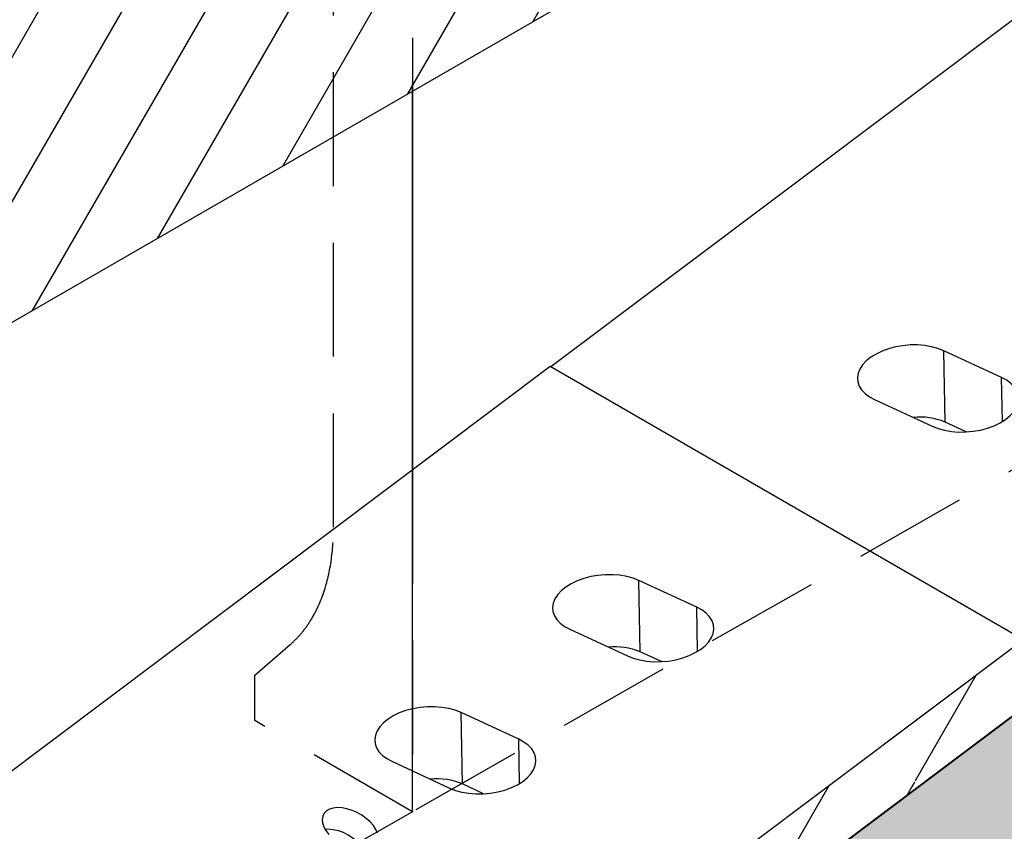
# Model space of a CAD drawing. Extents: x -300 to 8700, y -300 to 6240.
# Drawn here: x 4455 to 4888, y 2542 to 2899 of the extents above; entities that cross this region are included whole.
import ezdxf

# ---------------------------------------------------------------- set-up
doc = ezdxf.new("R2010")
doc.units = 0
doc.header["$LTSCALE"] = 100
doc.linetypes.add('GESTRICHELT', pattern=[0.75, 0.5, -0.25])
for name, color, linetype in [('BEMASS', 3, 'CONTINUOUS'), ('SCHRAFF', 6, 'CONTINUOUS'), ('SICHTBAR', 7, 'CONTINUOUS'), ('VERDECKT', 2, 'GESTRICHELT')]:
    doc.layers.add(name, color=color, linetype=linetype)

# ---------------------------------------------------------------- blocks, each defined once
blk = doc.blocks.new('KST')
at = {"layer": 'SICHTBAR', "lineweight": 30}
blk.add_open_spline([(4521.09, 3344.53), (4521.09, 3328.46), (4521.09, 3282.55), (4521.09, 3227.08), (4521.09, 3187.67), (4521.09, 3178.09)], degree=3, knots=[0.4881151, 0.4881151, 0.4881151, 0.4881151, 0.5660382, 0.7106922, 0.7571064, 0.7571064, 0.7571064, 0.7571064], dxfattribs=at)
at = {"layer": 'VERDECKT', "lineweight": 30}
for p, q in [((4957.01, 3276.1), (4521.09, 3027.8)), ((4451.71, 3087.86), (4467.28, 3101.27)), ((4451.71, 3067.86), (4451.71, 3087.86)), ((4521.09, 3027.8), (4451.71, 3067.86))]:
    blk.add_line(p, q, dxfattribs=at)
at = {"layer": 'VERDECKT'}
blk.add_line((4521.09, 3178.09), (4521.09, 3027.8), dxfattribs=at)
at = {"layer": 'VERDECKT', "lineweight": 30}
for points, knots in [([(4486.35, 3152.86), (4486.35, 3180.36), (4486.35, 3239.09), (4486.35, 3329.09), (4486.35, 3391.61), (4486.35, 3434.69), (4487.3, 3457.77), (4493, 3501.35), (4507.16, 3550.25), (4530.23, 3590.01), (4553.55, 3615.49), (4566.73, 3626.02), (4574.03, 3630.96), (4574.68, 3631.57), (4575.41, 3632.82), (4575.86, 3634.37), (4575.96, 3635.55), (4575.96, 3642.84), (4575.96, 3656.18), (4575.96, 3676.18), (4575.96, 3696.17), (4575.96, 3709.5), (4575.96, 3716.17)], [0.1408247, 0.1408247, 0.1408247, 0.1408247, 0.2514413, 0.377162, 0.5028827, 0.5028827, 0.5503749, 0.5978671, 0.6928515, 0.7878359, 0.8353282, 0.8828204, 0.8828204, 0.8852949, 0.8877694, 0.8902439, 0.8927184, 0.8927184, 0.9195388, 0.9463592, 0.9731796, 1, 1, 1, 1]), ([(4632.5, 3533.52), (4624.16, 3533.32), (4608.06, 3531.26), (4586.15, 3523.26), (4566.86, 3510.49), (4550.57, 3493.19), (4537.58, 3471.67), (4528.12, 3446.34), (4522.37, 3417.67), (4521.09, 3396.69), (4521.09, 3376.74), (4521.09, 3367.66), (4521.09, 3344.53)], [0, 0, 0, 0, 0.052673, 0.1053461, 0.1580191, 0.2106922, 0.2633652, 0.3160382, 0.3687113, 0.4213843, 0.4213843, 0.4654233, 0.4654233, 0.4654233, 0.4654233]), ([(4467.28, 3101.27), (4468.82, 3102.59), (4470.27, 3104.03), (4473, 3107.15), (4474.28, 3108.83), (4476.66, 3112.41), (4477.76, 3114.3), (4479.26, 3117.3), (4479.74, 3118.33), (4480.64, 3120.44), (4481.07, 3121.52), (4483.1, 3127.03), (4484.31, 3131.76), (4485.93, 3141.84), (4486.35, 3147.19), (4486.35, 3152.86)], [0, 0, 0, 0, 0.125, 0.125, 0.25, 0.25, 0.375, 0.375, 0.4375, 0.4375, 0.5, 0.5, 0.75, 0.75, 1, 1, 1, 1])]:
    blk.add_open_spline(points, degree=3, knots=knots, dxfattribs=at)
blk = doc.blocks.new('platte 2')
at = {"layer": 'SCHRAFF'}
h = blk.add_hatch(dxfattribs=at)
h.set_pattern_fill('ANSI31', color=256, scale=10, angle=15, style=0)
h.set_pattern_definition([(60, (767.505, 575.53), (-27.4963, 15.875), [])])
edge = h.paths.add_edge_path()
edge.add_line((3979.55, 3584.4), (3595.8, 3296.63))
edge.add_line((3978.33, 3553.69), (3597.03, 3267.34))
edge.add_line((3978.33, 3553.69), (3979.55, 3584.4))
edge.add_line((3595.8, 3293.63), (3597.03, 3267.34))
at = {"layer": 'SICHTBAR'}
for p, q in [((3771.38, 3704.57), (3387.95, 3416.62)), ((3979.55, 3584.4), (3595.8, 3296.63)), ((3978.33, 3553.69), (3597.03, 3267.34))]:
    blk.add_line(p, q, dxfattribs=at)
at = {"layer": 'SICHTBAR', "lineweight": 30}
for p, q in [((3979.55, 3584.4), (3771.38, 3704.57)), ((3835.86, 3598.78), (3810.45, 3610.54)), ((3811.01, 3579.14), (3810.45, 3610.54)), ((3836.21, 3579.36), (3835.86, 3598.78)), ((3780, 3589.09), (3805.41, 3577.32)), ((3820.33, 3574.83), (3811.01, 3579.14)), ((3757.65, 3540.7), (3732.24, 3552.46)), ((3732.8, 3521.06), (3732.24, 3552.46)), ((3758, 3521.28), (3757.65, 3540.7)), ((3701.79, 3531.01), (3727.2, 3519.24)), ((3742.12, 3516.75), (3732.8, 3521.06)), ((3673.5, 3501.12), (3672.53, 3501.06)), ((3586.15, 3411.99), (3560.73, 3423.75)), ((3561.29, 3392.36), (3560.73, 3423.75)), ((3586.49, 3392.57), (3586.15, 3411.99)), ((3530.28, 3402.3), (3555.69, 3390.54)), ((3570.61, 3388.04), (3561.29, 3392.36))]:
    blk.add_line(p, q, dxfattribs=at)
at = {"layer": 'SICHTBAR', "lineweight": 30, "flags": 128}
for points in [[(3810.45, 3610.54), (3807.89, 3611.54), (3805.07, 3612.31), (3802.05, 3612.82), (3798.9, 3613.06), (3795.66, 3613.04), (3792.42, 3612.75), (3789.24, 3612.19), (3786.18, 3611.38), (3783.3, 3610.34), (3780.66, 3609.08), (3778.32, 3607.63), (3776.33, 3606.03), (3774.72, 3604.29), (3773.52, 3602.47), (3772.77, 3600.59), (3772.48, 3598.7), (3772.65, 3596.83), (3773.28, 3595.02), (3774.35, 3593.3), (3775.85, 3591.72), (3777.75, 3590.31), (3780, 3589.09)], [(3805.41, 3577.32), (3807.97, 3576.32), (3810.79, 3575.56), (3813.81, 3575.04), (3816.96, 3574.8), (3820.2, 3574.82), (3823.44, 3575.11), (3826.62, 3575.67), (3829.69, 3576.48), (3832.56, 3577.52), (3835.2, 3578.78), (3837.54, 3580.23), (3839.53, 3581.83), (3841.14, 3583.57), (3842.34, 3585.39), (3843.09, 3587.27), (3843.38, 3589.16), (3843.21, 3591.03), (3842.58, 3592.84), (3841.51, 3594.56), (3840.01, 3596.14), (3838.11, 3597.55), (3835.86, 3598.78)], [(3732.24, 3552.46), (3729.68, 3553.46), (3726.86, 3554.23), (3723.84, 3554.74), (3720.69, 3554.98), (3717.45, 3554.96), (3714.21, 3554.67), (3711.03, 3554.11), (3707.97, 3553.3), (3705.09, 3552.26), (3702.45, 3551), (3700.11, 3549.55), (3698.12, 3547.95), (3696.51, 3546.21), (3695.31, 3544.39), (3694.56, 3542.51), (3694.27, 3540.62), (3694.44, 3538.75), (3695.07, 3536.94), (3696.14, 3535.22), (3697.64, 3533.64), (3699.54, 3532.23), (3701.79, 3531.01)], [(3727.2, 3519.24), (3729.76, 3518.24), (3732.58, 3517.48), (3735.6, 3516.96), (3738.75, 3516.72), (3741.99, 3516.74), (3745.23, 3517.03), (3748.41, 3517.59), (3751.48, 3518.4), (3754.35, 3519.44), (3756.99, 3520.7), (3759.33, 3522.15), (3761.32, 3523.75), (3762.93, 3525.49), (3764.13, 3527.31), (3764.88, 3529.19), (3765.17, 3531.08), (3765, 3532.95), (3764.37, 3534.76), (3763.3, 3536.48), (3761.8, 3538.06), (3759.9, 3539.47), (3757.65, 3540.7)], [(3677.83, 3510.65), (3675.96, 3510.45), (3674.33, 3509.96), (3673, 3509.18), (3672.01, 3508.15), (3671.39, 3506.9), (3671.17, 3505.47), (3671.34, 3503.91), (3671.9, 3502.25), (3672.84, 3500.57), (3674.12, 3498.91)], [(3695.56, 3499.44), (3694.81, 3501.11), (3693.69, 3502.79), (3692.25, 3504.42), (3690.53, 3505.95), (3688.59, 3507.33), (3686.48, 3508.51), (3684.28, 3509.46), (3682.06, 3510.15), (3679.89, 3510.55), (3677.83, 3510.65)], [(3560.73, 3423.75), (3558.17, 3424.76), (3555.36, 3425.52), (3552.34, 3426.03), (3549.18, 3426.28), (3545.95, 3426.26), (3542.7, 3425.96), (3539.52, 3425.41), (3536.46, 3424.6), (3533.58, 3423.55), (3530.94, 3422.3), (3528.6, 3420.85), (3526.61, 3419.24), (3525, 3417.51), (3523.81, 3415.69), (3523.05, 3413.81), (3522.76, 3411.91), (3522.93, 3410.04), (3523.56, 3408.23), (3524.63, 3406.52), (3526.13, 3404.94), (3528.03, 3403.52), (3530.28, 3402.3)], [(3555.69, 3390.54), (3558.25, 3389.54), (3561.07, 3388.77), (3564.09, 3388.26), (3567.25, 3388.01), (3570.48, 3388.04), (3573.72, 3388.33), (3576.91, 3388.89), (3579.97, 3389.69), (3582.85, 3390.74), (3585.48, 3392), (3587.82, 3393.44), (3589.82, 3395.05), (3591.43, 3396.78), (3592.62, 3398.61), (3593.37, 3400.48), (3593.66, 3402.38), (3593.5, 3404.25), (3592.87, 3406.06), (3591.79, 3407.77), (3590.29, 3409.35), (3588.4, 3410.77), (3586.15, 3411.99)]]:
    blk.add_lwpolyline(points, dxfattribs=at)
at = {"layer": 'SICHTBAR', "lineweight": 30}
for centre, radius, start, end in [((3799.98, 3552.85), 28.51, 67.2533, 95.9611), ((3721.77, 3494.77), 28.51, 67.2533, 95.9611), ((3673.29, 3482.5), 18.62, 30.2339, 89.3311), ((3550.26, 3366.07), 28.51, 67.2533, 95.9611)]:
    blk.add_arc(centre, radius, start, end, dxfattribs=at)

msp = doc.modelspace()

# ---------------------------------------------------------------- hatches: boundary and pattern name
at = {"layer": 'SCHRAFF'}
h = msp.add_hatch(dxfattribs=at)
h.set_pattern_fill('AR-CONC', color=256, scale=0.5, angle=45, style=0)
h.set_pattern_definition([(95, (1300.315, -2670.55), (70.0473, 58.7767), [9.525, -104.775]), (40, (1300.31, -2670.55), (-80.0089, 55.0885), [7.62, -83.82]), (145.451, (1306.15, -2665.65), (-9.9611, 113.8651), [8.095, -89.045]), (91.1842, (1282.35, -2652.59), (110.7051, 80.9767), [14.2875, -157.1625]), (141.6356, (1291.58, -2645.84), (-3.543, 171.4132), [12.1425, -133.5675]), (36.184, (1282.35, -2652.59), (-3.5428, 171.4132), [11.43, -125.73]), (66, (1295.824, -2648.1), (89.7603, 17.44763), [9.525, -104.775]), (11, (1295.82, -2648.1), (-43.27, 86.9706), [7.62, -83.82]), (116.4514, (1303.3, -2646.645), (46.49, 104.4182), [8.095, -89.045]), (82.5, (1300.315, -2670.55), (-28.80273, 30.98671), [0, -82.804, 0, -85.09, 0, -84.1375]), (52.5, (1300.315, -2670.55), (-11.79486, 59.0435), [0, -48.514, 0, -80.899, 0, -32.0675]), (12.5, (1280.29, -2690.576), (49.96393, 45.9131), [0, -31.75, 0, -99.06, 0, -131.445]), (2.5, (1271.31, -2699.556), (43.38195, 61.3612), [0, -41.275, 0, -65.786, 0, -93.345])])
h.paths.add_polyline_path([(3714.13, 1781.27), (3714.13, 1681.27), (7011.97, 3573.76), (7011.97, 3673.76)])
edge = h.paths.add_edge_path()
edge.add_line((3712.9, 1810.57), (3714.13, 1781.27))
h = msp.add_hatch(dxfattribs=at)
h.set_pattern_fill('ANSI31', color=256, scale=10, angle=15, style=0)
h.set_pattern_definition([(60, (1300.315, -670.55), (-27.4963, 15.875), [])])
edge = h.paths.add_edge_path()
edge.add_line((3980.98, 2636.13), (3980.98, 2544.07))
edge.add_line((3980.98, 2544.07), (4076.23, 2599.05))
edge.add_line((4076.23, 2599.05), (4201.78, 2621.53))
edge.add_line((4201.78, 2621.53), (4846.85, 2993.93))
edge.add_line((4846.85, 2993.93), (4846.85, 3143.91))
edge.add_line((4846.85, 3143.91), (4006.96, 2659.05))
edge.add_line((4006.96, 2659.05), (3984.81, 2643.31))
edge.add_arc((3990.51, 2635.65), 9.54, 126.6577, 177.156)
h = msp.add_hatch(dxfattribs=at)
h.set_pattern_fill('AR-SAND', color=256, scale=0.5, angle=15, style=0)
h.set_pattern_definition([(52.5, (1300.315, -670.55), (-7.10623, 23.429785), [0, -19.304, 0, -21.59, 0, -20.6375]), (22.5, (1300.315, -670.55), (12.4339, 40.43725), [0, -10.414, 0, -17.399, 0, -6.6675]), (342.5, (1285.226, -674.593), (38.1834, 10.305605), [0, -6.35, 0, -22.86, 0, -29.845]), (332.5, (1285.226, -674.593), (33.99203, 20.6478), [0, -3.175, 0, -14.986, 0, -17.145])])
h.paths.add_polyline_path([(5278.64, 2883.14), (5279.87, 2673.84), (4129.84, 2021.26)])

# ---------------------------------------------------------------- linework, layer by layer
msp.add_line((4129.84, 2021.26), (5278.64, 2883.14), dxfattribs=at)
at = {"layer": 'SICHTBAR', "lineweight": 30}
for p, q in [((4846.85, 2993.93), (4201.78, 2621.53)), ((4627.44, 2550.53), (4627.44, 2870.54))]:
    msp.add_line(p, q, dxfattribs=at)
at = {"layer": 'VERDECKT', "lineweight": 30}
msp.add_line((4627.44, 2550.53), (3980.98, 2182.32), dxfattribs=at)

# ---------------------------------------------------------------- block references
at = {"layer": 'BEMASS'}
for name, p in [('KST', (106.35, -477.27)), ('platte 2', (1300.31, -670.55)), ('platte 2', (916.56, -958.31))]:
    msp.add_blockref(name, p, dxfattribs=at)

doc.saveas('drawing.dxf')
